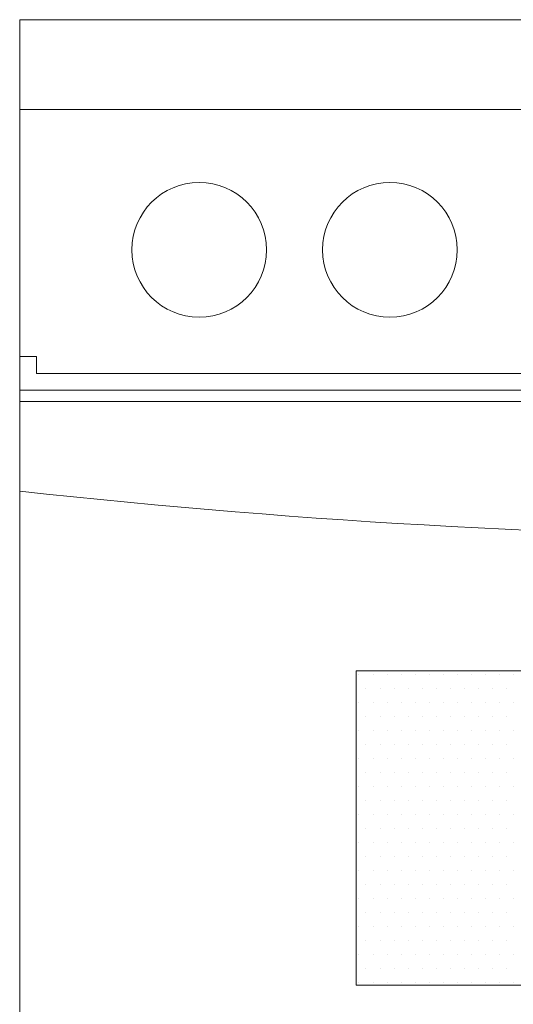
# Model space of a CAD drawing. Units: inches. Extents: x 322 to 2260, y 4327 to 8995.
# Drawn here: x 1117 to 1139, y 7478 to 7521 of the extents above; entities that cross this region are included whole.
import ezdxf

# ---------------------------------------------------------------- set-up
doc = ezdxf.new("R2010")
doc.units = ezdxf.units.IN
doc.header["$MEASUREMENT"] = 0
doc.layers.add('a_MUEBLE', color=3, linetype='Continuous', lineweight=5)

# ---------------------------------------------------------------- blocks, each defined once
blk = doc.blocks.new('*X17')
at = {"color": 0}
for p, q in [((184.375, 631.25), (184.375, 631.25)), ((190.625, 631.25), (190.625, 631.25)), ((196.875, 631.25), (196.875, 631.25)), ((203.125, 631.25), (203.125, 631.25)), ((209.375, 631.25), (209.375, 631.25)), ((215.625, 631.25), (215.625, 631.25)), ((221.875, 631.25), (221.875, 631.25)), ((228.125, 631.25), (228.125, 631.25)), ((234.375, 631.25), (234.375, 631.25)), ((240.625, 631.25), (240.625, 631.25)), ((246.875, 631.25), (246.875, 631.25)), ((253.125, 631.25), (253.125, 631.25)), ((187.5, 625), (187.5, 625)), ((193.75, 625), (193.75, 625)), ((200, 625), (200, 625)), ((206.25, 625), (206.25, 625)), ((212.5, 625), (212.5, 625)), ((218.75, 625), (218.75, 625)), ((225, 625), (225, 625)), ((231.25, 625), (231.25, 625)), ((237.5, 625), (237.5, 625)), ((243.75, 625), (243.75, 625)), ((250, 625), (250, 625)), ((184.375, 618.75), (184.375, 618.75)), ((190.625, 618.75), (190.625, 618.75)), ((196.875, 618.75), (196.875, 618.75)), ((203.125, 618.75), (203.125, 618.75)), ((209.375, 618.75), (209.375, 618.75)), ((215.625, 618.75), (215.625, 618.75)), ((221.875, 618.75), (221.875, 618.75)), ((228.125, 618.75), (228.125, 618.75)), ((234.375, 618.75), (234.375, 618.75)), ((240.625, 618.75), (240.625, 618.75)), ((246.875, 618.75), (246.875, 618.75)), ((253.125, 618.75), (253.125, 618.75)), ((187.5, 612.5), (187.5, 612.5)), ((193.75, 612.5), (193.75, 612.5)), ((200, 612.5), (200, 612.5)), ((206.25, 612.5), (206.25, 612.5)), ((212.5, 612.5), (212.5, 612.5)), ((218.75, 612.5), (218.75, 612.5)), ((225, 612.5), (225, 612.5)), ((231.25, 612.5), (231.25, 612.5)), ((237.5, 612.5), (237.5, 612.5)), ((243.75, 612.5), (243.75, 612.5)), ((250, 612.5), (250, 612.5)), ((184.375, 606.25), (184.375, 606.25)), ((190.625, 606.25), (190.625, 606.25)), ((196.875, 606.25), (196.875, 606.25)), ((203.125, 606.25), (203.125, 606.25)), ((209.375, 606.25), (209.375, 606.25)), ((215.625, 606.25), (215.625, 606.25)), ((221.875, 606.25), (221.875, 606.25)), ((228.125, 606.25), (228.125, 606.25)), ((234.375, 606.25), (234.375, 606.25)), ((240.625, 606.25), (240.625, 606.25)), ((246.875, 606.25), (246.875, 606.25)), ((253.125, 606.25), (253.125, 606.25)), ((187.5, 600), (187.5, 600)), ((193.75, 600), (193.75, 600)), ((200, 600), (200, 600)), ((206.25, 600), (206.25, 600)), ((212.5, 600), (212.5, 600)), ((218.75, 600), (218.75, 600)), ((225, 600), (225, 600)), ((231.25, 600), (231.25, 600)), ((237.5, 600), (237.5, 600)), ((243.75, 600), (243.75, 600)), ((250, 600), (250, 600)), ((184.375, 593.75), (184.375, 593.75)), ((190.625, 593.75), (190.625, 593.75)), ((196.875, 593.75), (196.875, 593.75)), ((203.125, 593.75), (203.125, 593.75)), ((209.375, 593.75), (209.375, 593.75)), ((215.625, 593.75), (215.625, 593.75)), ((221.875, 593.75), (221.875, 593.75)), ((228.125, 593.75), (228.125, 593.75)), ((234.375, 593.75), (234.375, 593.75)), ((240.625, 593.75), (240.625, 593.75)), ((246.875, 593.75), (246.875, 593.75)), ((253.125, 593.75), (253.125, 593.75)), ((187.5, 587.5), (187.5, 587.5)), ((193.75, 587.5), (193.75, 587.5)), ((200, 587.5), (200, 587.5)), ((206.25, 587.5), (206.25, 587.5)), ((212.5, 587.5), (212.5, 587.5)), ((218.75, 587.5), (218.75, 587.5)), ((225, 587.5), (225, 587.5)), ((231.25, 587.5), (231.25, 587.5)), ((237.5, 587.5), (237.5, 587.5)), ((243.75, 587.5), (243.75, 587.5)), ((250, 587.5), (250, 587.5)), ((184.375, 581.25), (184.375, 581.25)), ((190.625, 581.25), (190.625, 581.25)), ((196.875, 581.25), (196.875, 581.25)), ((203.125, 581.25), (203.125, 581.25)), ((209.375, 581.25), (209.375, 581.25)), ((215.625, 581.25), (215.625, 581.25)), ((221.875, 581.25), (221.875, 581.25)), ((228.125, 581.25), (228.125, 581.25)), ((234.375, 581.25), (234.375, 581.25)), ((240.625, 581.25), (240.625, 581.25)), ((246.875, 581.25), (246.875, 581.25)), ((253.125, 581.25), (253.125, 581.25)), ((187.5, 575), (187.5, 575)), ((193.75, 575), (193.75, 575)), ((200, 575), (200, 575)), ((206.25, 575), (206.25, 575)), ((212.5, 575), (212.5, 575)), ((218.75, 575), (218.75, 575)), ((225, 575), (225, 575)), ((231.25, 575), (231.25, 575)), ((237.5, 575), (237.5, 575)), ((243.75, 575), (243.75, 575)), ((250, 575), (250, 575)), ((184.375, 568.75), (184.375, 568.75)), ((190.625, 568.75), (190.625, 568.75)), ((196.875, 568.75), (196.875, 568.75)), ((203.125, 568.75), (203.125, 568.75)), ((209.375, 568.75), (209.375, 568.75)), ((215.625, 568.75), (215.625, 568.75)), ((221.875, 568.75), (221.875, 568.75)), ((228.125, 568.75), (228.125, 568.75)), ((234.375, 568.75), (234.375, 568.75)), ((240.625, 568.75), (240.625, 568.75)), ((246.875, 568.75), (246.875, 568.75)), ((253.125, 568.75), (253.125, 568.75)), ((187.5, 562.5), (187.5, 562.5)), ((193.75, 562.5), (193.75, 562.5)), ((200, 562.5), (200, 562.5)), ((206.25, 562.5), (206.25, 562.5)), ((212.5, 562.5), (212.5, 562.5)), ((218.75, 562.5), (218.75, 562.5)), ((225, 562.5), (225, 562.5)), ((231.25, 562.5), (231.25, 562.5)), ((237.5, 562.5), (237.5, 562.5)), ((243.75, 562.5), (243.75, 562.5)), ((250, 562.5), (250, 562.5)), ((184.375, 556.25), (184.375, 556.25)), ((190.625, 556.25), (190.625, 556.25)), ((196.875, 556.25), (196.875, 556.25)), ((203.125, 556.25), (203.125, 556.25)), ((209.375, 556.25), (209.375, 556.25)), ((215.625, 556.25), (215.625, 556.25)), ((221.875, 556.25), (221.875, 556.25)), ((228.125, 556.25), (228.125, 556.25)), ((234.375, 556.25), (234.375, 556.25)), ((240.625, 556.25), (240.625, 556.25)), ((246.875, 556.25), (246.875, 556.25)), ((253.125, 556.25), (253.125, 556.25)), ((187.5, 550), (187.5, 550)), ((193.75, 550), (193.75, 550)), ((200, 550), (200, 550)), ((206.25, 550), (206.25, 550)), ((212.5, 550), (212.5, 550)), ((218.75, 550), (218.75, 550)), ((225, 550), (225, 550)), ((231.25, 550), (231.25, 550)), ((237.5, 550), (237.5, 550)), ((243.75, 550), (243.75, 550)), ((250, 550), (250, 550)), ((184.375, 543.75), (184.375, 543.75)), ((190.625, 543.75), (190.625, 543.75)), ((196.875, 543.75), (196.875, 543.75)), ((203.125, 543.75), (203.125, 543.75)), ((209.375, 543.75), (209.375, 543.75)), ((215.625, 543.75), (215.625, 543.75)), ((221.875, 543.75), (221.875, 543.75)), ((228.125, 543.75), (228.125, 543.75)), ((234.375, 543.75), (234.375, 543.75)), ((240.625, 543.75), (240.625, 543.75)), ((246.875, 543.75), (246.875, 543.75)), ((253.125, 543.75), (253.125, 543.75)), ((187.5, 537.5), (187.5, 537.5)), ((193.75, 537.5), (193.75, 537.5)), ((200, 537.5), (200, 537.5)), ((206.25, 537.5), (206.25, 537.5)), ((212.5, 537.5), (212.5, 537.5)), ((218.75, 537.5), (218.75, 537.5)), ((225, 537.5), (225, 537.5)), ((231.25, 537.5), (231.25, 537.5)), ((237.5, 537.5), (237.5, 537.5)), ((243.75, 537.5), (243.75, 537.5)), ((250, 537.5), (250, 537.5)), ((184.375, 531.25), (184.375, 531.25)), ((190.625, 531.25), (190.625, 531.25)), ((196.875, 531.25), (196.875, 531.25)), ((203.125, 531.25), (203.125, 531.25)), ((209.375, 531.25), (209.375, 531.25)), ((215.625, 531.25), (215.625, 531.25)), ((221.875, 531.25), (221.875, 531.25)), ((228.125, 531.25), (228.125, 531.25)), ((234.375, 531.25), (234.375, 531.25)), ((240.625, 531.25), (240.625, 531.25)), ((246.875, 531.25), (246.875, 531.25)), ((253.125, 531.25), (253.125, 531.25)), ((187.5, 525), (187.5, 525)), ((193.75, 525), (193.75, 525)), ((200, 525), (200, 525)), ((206.25, 525), (206.25, 525)), ((212.5, 525), (212.5, 525)), ((218.75, 525), (218.75, 525)), ((225, 525), (225, 525)), ((231.25, 525), (231.25, 525)), ((237.5, 525), (237.5, 525)), ((243.75, 525), (243.75, 525)), ((250, 525), (250, 525)), ((184.375, 518.75), (184.375, 518.75)), ((190.625, 518.75), (190.625, 518.75)), ((196.875, 518.75), (196.875, 518.75)), ((203.125, 518.75), (203.125, 518.75)), ((209.375, 518.75), (209.375, 518.75)), ((215.625, 518.75), (215.625, 518.75)), ((221.875, 518.75), (221.875, 518.75)), ((228.125, 518.75), (228.125, 518.75)), ((234.375, 518.75), (234.375, 518.75)), ((240.625, 518.75), (240.625, 518.75)), ((246.875, 518.75), (246.875, 518.75)), ((253.125, 518.75), (253.125, 518.75)), ((187.5, 512.5), (187.5, 512.5)), ((193.75, 512.5), (193.75, 512.5)), ((200, 512.5), (200, 512.5)), ((206.25, 512.5), (206.25, 512.5)), ((212.5, 512.5), (212.5, 512.5)), ((218.75, 512.5), (218.75, 512.5)), ((225, 512.5), (225, 512.5)), ((231.25, 512.5), (231.25, 512.5)), ((237.5, 512.5), (237.5, 512.5)), ((243.75, 512.5), (243.75, 512.5)), ((250, 512.5), (250, 512.5)), ((184.375, 506.25), (184.375, 506.25)), ((190.625, 506.25), (190.625, 506.25)), ((196.875, 506.25), (196.875, 506.25)), ((203.125, 506.25), (203.125, 506.25)), ((209.375, 506.25), (209.375, 506.25)), ((215.625, 506.25), (215.625, 506.25)), ((221.875, 506.25), (221.875, 506.25)), ((228.125, 506.25), (228.125, 506.25)), ((234.375, 506.25), (234.375, 506.25)), ((240.625, 506.25), (240.625, 506.25)), ((246.875, 506.25), (246.875, 506.25)), ((253.125, 506.25), (253.125, 506.25)), ((187.5, 500), (187.5, 500)), ((193.75, 500), (193.75, 500)), ((200, 500), (200, 500)), ((206.25, 500), (206.25, 500)), ((212.5, 500), (212.5, 500)), ((218.75, 500), (218.75, 500)), ((225, 500), (225, 500)), ((231.25, 500), (231.25, 500)), ((237.5, 500), (237.5, 500)), ((243.75, 500), (243.75, 500)), ((250, 500), (250, 500)), ((184.375, 493.75), (184.375, 493.75)), ((190.625, 493.75), (190.625, 493.75)), ((196.875, 493.75), (196.875, 493.75)), ((203.125, 493.75), (203.125, 493.75)), ((209.375, 493.75), (209.375, 493.75)), ((215.625, 493.75), (215.625, 493.75)), ((221.875, 493.75), (221.875, 493.75)), ((228.125, 493.75), (228.125, 493.75)), ((234.375, 493.75), (234.375, 493.75)), ((240.625, 493.75), (240.625, 493.75)), ((246.875, 493.75), (246.875, 493.75)), ((253.125, 493.75), (253.125, 493.75))]:
    blk.add_line(p, q, dxfattribs=at)
blk = doc.blocks.new('ca_co_co04')
at = {"layer": 'a_MUEBLE'}
for p, q in [((-6, 85), (-6, 1.5)), ((71, 85), (-6, 85)), ((71, 81), (-6, 81)), ((-5.25, 70), (-6, 70)), ((-5.25, 70), (-5.25, 69.25)), ((70.25, 69.25), (-5.25, 69.25)), ((71, 68.5), (-6, 68.5)), ((56, 56), (9, 56)), ((9, 56), (9, 42)), ((56, 42), (9, 42))]:
    blk.add_line(p, q, dxfattribs=at)
at = {"layer": 'a_MUEBLE', "color": 8}
blk.add_line((71, 68), (-6, 68), dxfattribs=at)
for centre in [(2, 74.75), (10.5, 74.75)]:
    blk.add_circle(centre, 3, dxfattribs=at)
blk.add_arc((32.5, 416.768), 354.863, 263.77157, 276.22843, dxfattribs=at)
at = {"layer": 'a_MUEBLE', "color": 8, "xscale": 0.0999999999994543, "yscale": 0.1000000000003638, "zscale": 0.1}
blk.add_blockref('*X17', (-9.318, -7.276), dxfattribs=at)

msp = doc.modelspace()

# ---------------------------------------------------------------- block references
at = {"layer": 'a_MUEBLE'}
msp.add_blockref('ca_co_co04', (1122.962, 7436.47), dxfattribs=at)

doc.saveas('drawing.dxf')
